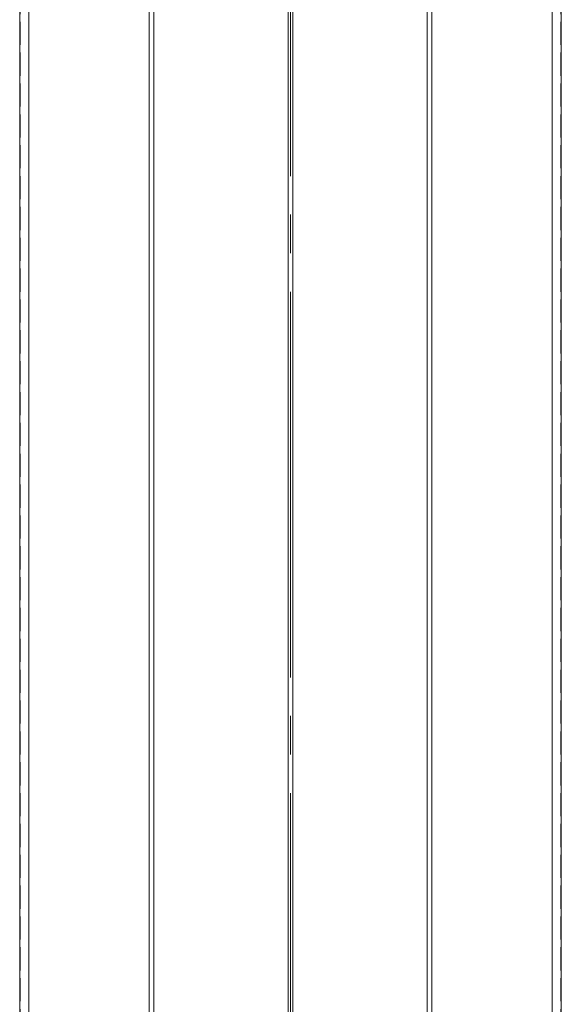
# Model space of a CAD drawing. Units: millimetres. Extents: x 0 to 8410, y 0 to 5940.
# Drawn here: x 5814 to 5884, y 1973 to 2100 of the extents above; entities that cross this region are included whole.
import ezdxf

# ---------------------------------------------------------------- set-up
doc = ezdxf.new("R2010")
doc.units = ezdxf.units.MM
doc.linetypes.add('YCENTER_1', pattern=[13, 10, -1, 1, -1])
doc.linetypes.add('YHIDDEN_1', pattern=[4, 3, -1])
doc.layers.add('YKK_12', color=2, linetype='Continuous', lineweight=13)

msp = doc.modelspace()

# ---------------------------------------------------------------- linework, layer by layer
at = {"layer": 'YKK_12', "linetype": 'YCENTER_1', "ltscale": 5}
msp.add_line((5849, 2325.2), (5849, 1873.2), dxfattribs=at)
at = {"layer": 'YKK_12'}
for p, q in [((5813.92, 2296.2), (5813.92, 1883.2)), ((5815.1, 2296.2), (5815.1, 1883.2)), ((5830.7, 2296.2), (5830.7, 1883.2)), ((5831.3, 2296.2), (5831.3, 1883.2)), ((5848.7, 2296.2), (5848.7, 1883.2)), ((5849.3, 2296.2), (5849.3, 1883.2)), ((5866.7, 2296.2), (5866.7, 1883.2)), ((5867.3, 2296.2), (5867.3, 1883.2)), ((5882.9, 2296.2), (5882.9, 1883.2)), ((5884.08, 2296.2), (5884.08, 1883.2))]:
    msp.add_line(p, q, dxfattribs=at)
at = {"layer": 'YKK_12', "linetype": 'YHIDDEN_1'}
for p, q in [((5814, 2296.2), (5814, 1883.2)), ((5884, 2296.2), (5884, 1883.2)), ((5884, 2296.2), (5884, 1883.2))]:
    msp.add_line(p, q, dxfattribs=at)

doc.saveas('drawing.dxf')
